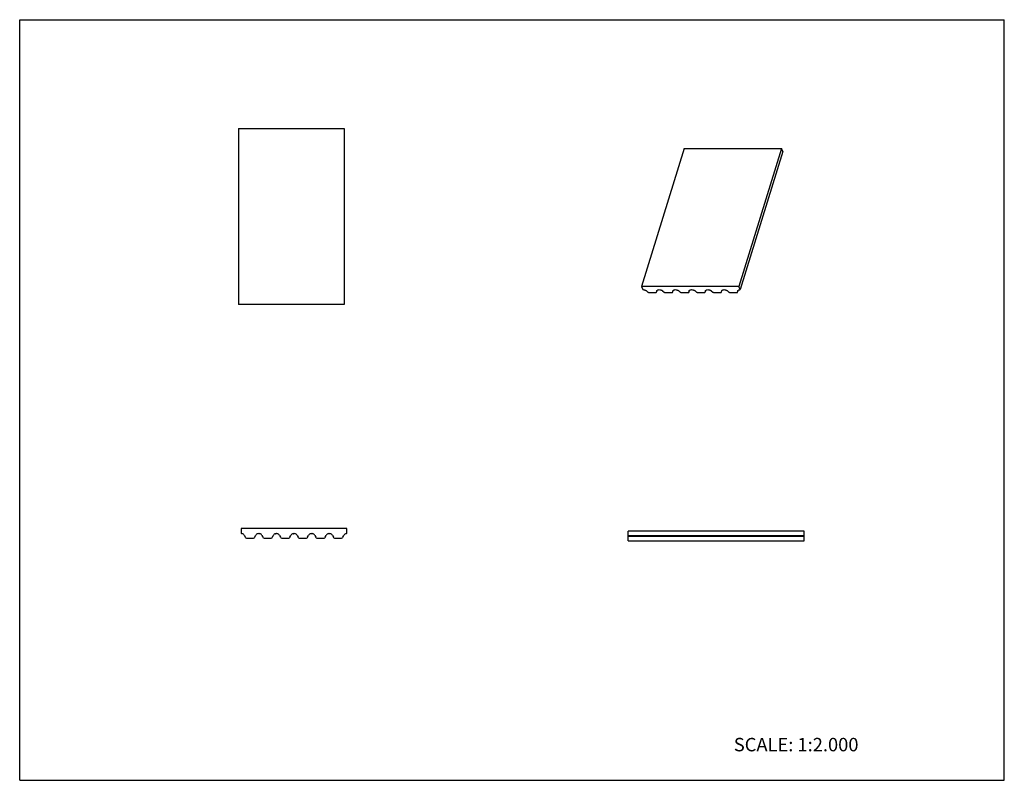
# Model space of a CAD drawing. Units: inches. Extents: x 0 to 22, y 0 to 17.
import ezdxf

# ---------------------------------------------------------------- set-up
doc = ezdxf.new("R2010")
doc.units = ezdxf.units.IN
doc.header["$LTSCALE"] = 1.21
doc.header["$MEASUREMENT"] = 0
doc.layers.get('0').update_dxf_attribs({"linetype": 'CONTINUOUS'})
doc.styles.get("Standard").update_dxf_attribs({"font": 'txt', "width": 0.8})

msp = doc.modelspace()

# ---------------------------------------------------------------- linework, layer by layer
at = {"color": 7, "linetype": 'CONTINUOUS'}
for p, q in [((0, 0), (0, 17)), ((0, 17), (22, 17)), ((22, 0), (22, 17)), ((4.89, 14.569), (4.89, 10.632)), ((4.89, 14.569), (7.252, 14.569)), ((7.252, 14.569), (7.252, 10.632)), ((14.844, 14.119), (13.891, 11.035)), ((14.844, 14.119), (17.02, 14.119)), ((17.02, 14.119), (16.067, 11.035)), ((17.051, 14.055), (17.02, 14.119)), ((17.051, 14.055), (16.098, 10.971)), ((13.891, 11.035), (13.922, 10.971)), ((16.067, 11.035), (13.891, 11.035)), ((16.098, 10.971), (16.067, 11.035)), ((13.922, 10.971), (13.942, 10.961)), ((13.942, 10.961), (13.944, 10.961)), ((14.003, 10.941), (14.035, 10.913)), ((14.065, 10.903), (14.21, 10.903)), ((14.229, 10.912), (14.241, 10.951)), ((14.229, 10.913), (14.235, 10.941)), ((14.229, 10.912), (14.229, 10.913)), ((14.235, 10.941), (14.235, 10.943)), ((14.273, 10.961), (14.275, 10.961)), ((14.275, 10.961), (14.285, 10.971)), ((14.285, 10.971), (14.304, 10.961)), ((14.304, 10.961), (14.306, 10.961)), ((14.365, 10.941), (14.397, 10.913)), ((14.427, 10.903), (14.573, 10.903)), ((14.592, 10.912), (14.604, 10.951)), ((14.592, 10.913), (14.597, 10.941)), ((14.592, 10.912), (14.592, 10.913)), ((14.597, 10.941), (14.598, 10.943)), ((14.636, 10.961), (14.638, 10.961)), ((14.638, 10.961), (14.648, 10.971)), ((14.648, 10.971), (14.667, 10.961)), ((14.667, 10.961), (14.669, 10.961)), ((14.728, 10.941), (14.76, 10.913)), ((14.79, 10.903), (14.935, 10.903)), ((14.954, 10.912), (14.966, 10.951)), ((14.954, 10.912), (14.955, 10.913)), ((14.955, 10.913), (14.96, 10.941)), ((14.96, 10.941), (14.961, 10.943)), ((14.998, 10.961), (15.001, 10.961)), ((15.001, 10.961), (15.01, 10.971)), ((15.01, 10.971), (15.03, 10.961)), ((15.03, 10.961), (15.032, 10.961)), ((15.09, 10.941), (15.123, 10.913)), ((15.153, 10.903), (15.298, 10.903)), ((15.317, 10.912), (15.329, 10.951)), ((15.317, 10.913), (15.323, 10.941)), ((15.317, 10.912), (15.317, 10.913)), ((15.323, 10.941), (15.323, 10.943)), ((15.361, 10.961), (15.363, 10.961)), ((15.363, 10.961), (15.373, 10.971)), ((15.373, 10.971), (15.392, 10.961)), ((15.392, 10.961), (15.394, 10.961)), ((15.453, 10.941), (15.485, 10.913)), ((15.515, 10.903), (15.66, 10.903)), ((15.68, 10.912), (15.692, 10.951)), ((15.68, 10.913), (15.685, 10.941)), ((15.68, 10.912), (15.68, 10.913)), ((15.685, 10.941), (15.686, 10.943)), ((15.724, 10.961), (15.726, 10.961)), ((15.726, 10.961), (15.735, 10.971)), ((15.735, 10.971), (15.755, 10.961)), ((15.755, 10.961), (15.757, 10.961)), ((15.816, 10.941), (15.848, 10.913)), ((15.878, 10.903), (16.023, 10.903)), ((16.042, 10.912), (16.054, 10.951)), ((16.042, 10.913), (16.048, 10.941)), ((16.042, 10.912), (16.042, 10.913)), ((16.048, 10.941), (16.048, 10.943)), ((16.086, 10.961), (16.088, 10.961)), ((16.088, 10.961), (16.098, 10.971)), ((7.252, 10.632), (4.89, 10.632)), ((4.949, 5.626), (4.949, 5.524)), ((7.311, 5.626), (4.949, 5.626)), ((4.949, 5.524), (4.965, 5.508)), ((4.965, 5.508), (4.967, 5.508)), ((5.325, 5.508), (5.327, 5.508)), ((5.327, 5.508), (5.343, 5.524)), ((5.343, 5.524), (5.359, 5.508)), ((5.359, 5.508), (5.361, 5.508)), ((5.719, 5.508), (5.721, 5.508)), ((5.721, 5.508), (5.737, 5.524)), ((5.737, 5.524), (5.752, 5.508)), ((5.752, 5.508), (5.755, 5.508)), ((6.112, 5.508), (6.115, 5.508)), ((6.115, 5.508), (6.13, 5.524)), ((6.13, 5.524), (6.146, 5.508)), ((6.146, 5.508), (6.149, 5.508)), ((6.506, 5.508), (6.508, 5.508)), ((6.508, 5.508), (6.524, 5.524)), ((6.524, 5.524), (6.54, 5.508)), ((6.54, 5.508), (6.542, 5.508)), ((6.9, 5.508), (6.902, 5.508)), ((6.902, 5.508), (6.918, 5.524)), ((6.918, 5.524), (6.934, 5.508)), ((6.934, 5.508), (6.936, 5.508)), ((7.293, 5.508), (7.296, 5.508)), ((7.296, 5.508), (7.311, 5.524)), ((7.311, 5.524), (7.311, 5.626)), ((13.592, 5.354), (13.592, 5.567)), ((17.529, 5.567), (13.592, 5.567)), ((17.529, 5.354), (17.529, 5.567)), ((5.02, 5.475), (5.04, 5.431)), ((5.067, 5.414), (5.225, 5.414)), ((5.252, 5.431), (5.272, 5.475)), ((5.414, 5.475), (5.434, 5.431)), ((5.461, 5.414), (5.619, 5.414)), ((5.645, 5.431), (5.666, 5.475)), ((5.807, 5.475), (5.828, 5.431)), ((5.855, 5.414), (6.012, 5.414)), ((6.039, 5.431), (6.06, 5.475)), ((6.201, 5.475), (6.222, 5.431)), ((6.248, 5.414), (6.406, 5.414)), ((6.433, 5.431), (6.453, 5.475)), ((6.595, 5.475), (6.615, 5.431)), ((6.642, 5.414), (6.8, 5.414)), ((6.827, 5.431), (6.847, 5.475)), ((6.989, 5.475), (7.009, 5.431)), ((7.036, 5.414), (7.193, 5.414)), ((7.22, 5.431), (7.241, 5.475)), ((17.529, 5.465), (13.592, 5.465)), ((17.529, 5.449), (13.592, 5.449)), ((13.592, 5.354), (17.529, 5.354)), ((0, 0), (22, 0))]:
    msp.add_line(p, q, dxfattribs=at)
for centre, radius, start, end in [((4.967, 5.45), 0.058, 25, 90), ((5.325, 5.45), 0.058, 90, 155), ((5.361, 5.45), 0.058, 25, 90), ((5.719, 5.45), 0.058, 90, 155), ((5.755, 5.45), 0.058, 25, 90), ((6.112, 5.45), 0.058, 90, 155), ((6.149, 5.45), 0.058, 25, 90), ((6.506, 5.45), 0.058, 90, 155), ((6.542, 5.45), 0.058, 25, 90), ((6.9, 5.45), 0.058, 90, 155), ((6.936, 5.45), 0.058, 25, 90), ((7.293, 5.45), 0.058, 90, 155), ((5.067, 5.443), 0.0295, 205, 270), ((5.225, 5.443), 0.0295, 270, 335), ((5.461, 5.443), 0.0295, 205, 270), ((5.619, 5.443), 0.0295, 270, 335), ((5.855, 5.443), 0.0295, 205, 270), ((6.012, 5.443), 0.0295, 270, 335), ((6.248, 5.443), 0.0295, 205, 270), ((6.406, 5.443), 0.0295, 270, 335), ((6.642, 5.443), 0.0295, 205, 270), ((6.8, 5.443), 0.0295, 270, 335), ((7.036, 5.443), 0.0295, 205, 270), ((7.193, 5.443), 0.0295, 270, 335)]:
    msp.add_arc(centre, radius, start, end, dxfattribs=at)
for points, knots in [([(13.944, 10.961), (13.949, 10.961), (13.96, 10.96), (13.975, 10.956), (13.99, 10.95), (13.999, 10.944), (14.003, 10.941)], [0, 0, 0, 0, 0.248302, 0.506786, 0.761733, 1, 1, 1, 1]), ([(14.035, 10.913), (14.039, 10.91), (14.049, 10.905), (14.059, 10.903), (14.065, 10.903)], [0, 0, 0, 0, 0.493111, 1, 1, 1, 1]), ([(14.21, 10.903), (14.212, 10.903), (14.217, 10.903), (14.222, 10.905), (14.227, 10.908), (14.229, 10.911), (14.229, 10.912)], [0, 0, 0, 0, 0.303752, 0.569885, 0.797675, 1, 1, 1, 1]), ([(14.235, 10.943), (14.236, 10.944), (14.236, 10.946), (14.237, 10.947), (14.238, 10.948)], [0, 0, 0, 0, 0.746598, 1, 1, 1, 1]), ([(14.238, 10.948), (14.239, 10.95), (14.243, 10.954), (14.252, 10.958), (14.262, 10.961), (14.269, 10.961), (14.273, 10.961)], [0, 0, 0, 0, 0.205935, 0.439199, 0.704625, 1, 1, 1, 1]), ([(14.306, 10.961), (14.312, 10.961), (14.322, 10.96), (14.338, 10.956), (14.353, 10.95), (14.361, 10.944), (14.365, 10.941)], [0, 0, 0, 0, 0.248301, 0.506787, 0.761733, 1, 1, 1, 1]), ([(14.397, 10.913), (14.401, 10.91), (14.411, 10.905), (14.422, 10.903), (14.427, 10.903)], [0, 0, 0, 0, 0.493111, 1, 1, 1, 1]), ([(14.573, 10.903), (14.575, 10.903), (14.579, 10.903), (14.585, 10.905), (14.59, 10.908), (14.591, 10.911), (14.592, 10.912)], [0, 0, 0, 0, 0.303754, 0.569885, 0.797673, 1, 1, 1, 1]), ([(14.598, 10.943), (14.598, 10.944), (14.599, 10.946), (14.6, 10.947), (14.6, 10.948)], [0, 0, 0, 0, 0.746601, 1, 1, 1, 1]), ([(14.6, 10.948), (14.602, 10.95), (14.606, 10.954), (14.614, 10.958), (14.624, 10.961), (14.632, 10.961), (14.636, 10.961)], [0, 0, 0, 0, 0.205933, 0.439196, 0.704622, 1, 1, 1, 1]), ([(14.669, 10.961), (14.674, 10.961), (14.685, 10.96), (14.701, 10.956), (14.715, 10.95), (14.724, 10.944), (14.728, 10.941)], [0, 0, 0, 0, 0.248301, 0.506787, 0.761733, 1, 1, 1, 1]), ([(14.76, 10.913), (14.764, 10.91), (14.774, 10.905), (14.784, 10.903), (14.79, 10.903)], [0, 0, 0, 0, 0.493111, 1, 1, 1, 1]), ([(14.935, 10.903), (14.937, 10.903), (14.942, 10.903), (14.948, 10.905), (14.952, 10.908), (14.954, 10.911), (14.954, 10.912)], [0, 0, 0, 0, 0.303754, 0.569885, 0.797673, 1, 1, 1, 1]), ([(14.961, 10.943), (14.961, 10.944), (14.962, 10.946), (14.963, 10.947), (14.963, 10.948)], [0, 0, 0, 0, 0.746601, 1, 1, 1, 1]), ([(14.963, 10.948), (14.964, 10.95), (14.969, 10.954), (14.977, 10.958), (14.987, 10.961), (14.994, 10.961), (14.998, 10.961)], [0, 0, 0, 0, 0.205933, 0.439196, 0.704622, 1, 1, 1, 1]), ([(15.032, 10.961), (15.037, 10.961), (15.048, 10.96), (15.063, 10.956), (15.078, 10.95), (15.087, 10.944), (15.09, 10.941)], [0, 0, 0, 0, 0.248301, 0.506787, 0.761733, 1, 1, 1, 1]), ([(15.123, 10.913), (15.127, 10.91), (15.136, 10.905), (15.147, 10.903), (15.153, 10.903)], [0, 0, 0, 0, 0.493111, 1, 1, 1, 1]), ([(15.298, 10.903), (15.3, 10.903), (15.304, 10.903), (15.31, 10.905), (15.315, 10.908), (15.317, 10.911), (15.317, 10.912)], [0, 0, 0, 0, 0.303754, 0.569885, 0.797673, 1, 1, 1, 1]), ([(15.323, 10.943), (15.324, 10.944), (15.324, 10.946), (15.325, 10.947), (15.326, 10.948)], [0, 0, 0, 0, 0.746601, 1, 1, 1, 1]), ([(15.326, 10.948), (15.327, 10.95), (15.331, 10.954), (15.34, 10.958), (15.35, 10.961), (15.357, 10.961), (15.361, 10.961)], [0, 0, 0, 0, 0.205933, 0.439196, 0.704622, 1, 1, 1, 1]), ([(15.394, 10.961), (15.4, 10.961), (15.41, 10.96), (15.426, 10.956), (15.44, 10.95), (15.449, 10.944), (15.453, 10.941)], [0, 0, 0, 0, 0.248301, 0.506787, 0.761733, 1, 1, 1, 1]), ([(15.485, 10.913), (15.489, 10.91), (15.499, 10.905), (15.51, 10.903), (15.515, 10.903)], [0, 0, 0, 0, 0.493111, 1, 1, 1, 1]), ([(15.66, 10.903), (15.663, 10.903), (15.667, 10.903), (15.673, 10.905), (15.677, 10.908), (15.679, 10.911), (15.68, 10.912)], [0, 0, 0, 0, 0.303754, 0.569885, 0.797673, 1, 1, 1, 1]), ([(15.686, 10.943), (15.686, 10.944), (15.687, 10.946), (15.688, 10.947), (15.688, 10.948)], [0, 0, 0, 0, 0.746601, 1, 1, 1, 1]), ([(15.688, 10.948), (15.69, 10.95), (15.694, 10.954), (15.702, 10.958), (15.712, 10.961), (15.72, 10.961), (15.724, 10.961)], [0, 0, 0, 0, 0.205933, 0.439196, 0.704622, 1, 1, 1, 1]), ([(15.757, 10.961), (15.762, 10.961), (15.773, 10.96), (15.789, 10.956), (15.803, 10.95), (15.812, 10.944), (15.816, 10.941)], [0, 0, 0, 0, 0.248301, 0.506787, 0.761733, 1, 1, 1, 1]), ([(15.848, 10.913), (15.852, 10.91), (15.862, 10.905), (15.872, 10.903), (15.878, 10.903)], [0, 0, 0, 0, 0.493111, 1, 1, 1, 1]), ([(16.023, 10.903), (16.025, 10.903), (16.03, 10.903), (16.036, 10.905), (16.04, 10.908), (16.042, 10.911), (16.042, 10.912)], [0, 0, 0, 0, 0.303754, 0.569885, 0.797673, 1, 1, 1, 1]), ([(16.048, 10.943), (16.049, 10.944), (16.05, 10.946), (16.051, 10.947), (16.051, 10.948)], [0, 0, 0, 0, 0.746601, 1, 1, 1, 1]), ([(16.051, 10.948), (16.052, 10.95), (16.056, 10.954), (16.065, 10.958), (16.075, 10.961), (16.082, 10.961), (16.086, 10.961)], [0, 0, 0, 0, 0.205933, 0.439196, 0.704622, 1, 1, 1, 1])]:
    msp.add_open_spline(points, degree=3, knots=knots, dxfattribs=at)

# ---------------------------------------------------------------- texts
at = {"color": 7, "linetype": 'CONTINUOUS', "insert": (15.956, 0.948), "char_height": 0.3, "width": 3.36, "attachment_point": 1, "line_spacing_factor": 0.9}
msp.add_mtext('SCALE: 1:2.000', dxfattribs=at)

doc.saveas('drawing.dxf')
